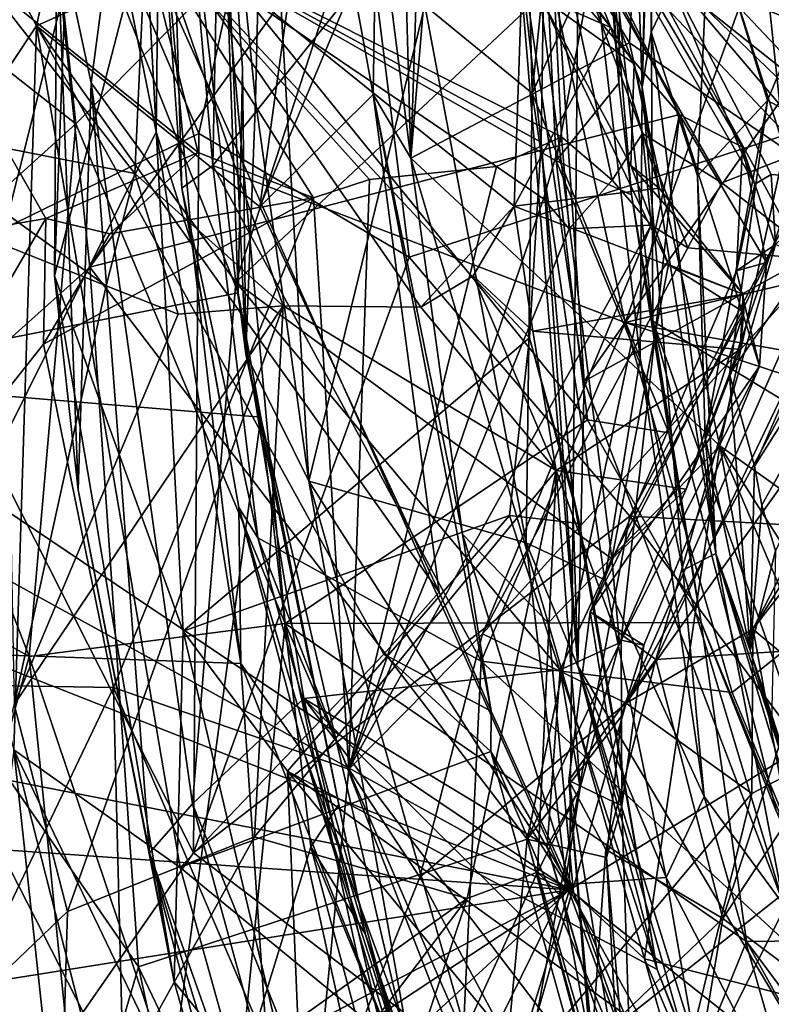
# Model space of a CAD drawing. Units: metres. Extents: x 27.22 to 29.72, y -1.81 to 0.71.
# Drawn here: x 27.62 to 27.78, y -0.7 to -0.49 of the extents above; entities that cross this region are included whole.
import ezdxf

# ---------------------------------------------------------------- set-up
doc = ezdxf.new("R2010")
doc.units = ezdxf.units.M

msp = doc.modelspace()

# ---------------------------------------------------------------- linework, layer by layer
at = {"layer": '1'}
for points in [[(27.73881, -0.67518, -22.07687), (27.38946, 0.10294, -22.07781), (27.74883, 0.39862, -22.08018)], [(27.74883, 0.39862, -22.08018), (28.54475, -0.18143, -22.08018), (27.73881, -0.67518, -22.07687)], [(27.73881, -0.67518, -22.07687), (27.28181, -0.36726, -22.06572), (27.38946, 0.10294, -22.07781)], [(27.51406, -0.02006, 15.78316), (28.44979, -0.97318, 15.78577), (28.56459, -0.00561, 15.80016)], [(27.51406, -0.02006, 15.78316), (27.43198, -0.93844, 15.77076), (28.44979, -0.97318, 15.78577)], [(28.56502, -1.32949, -22.0805), (27.73881, -0.67518, -22.07687), (28.54475, -0.18143, -22.08018)], [(27.74613, -0.4671, -12.16027), (27.7509, -0.34865, -12.26618), (27.74922, -0.50525, -12.1638)], [(27.7509, -0.34865, -12.26618), (27.74653, -0.46498, -12.27665), (27.74922, -0.50525, -12.1638)], [(27.70157, -0.38469, -11.54803), (27.70541, -0.52104, -11.50382), (27.71073, -0.36038, -11.48659)], [(27.71073, -0.36038, -11.48659), (27.70541, -0.52104, -11.50382), (27.71278, -0.43288, -11.47527)], [(27.28442, -0.42427, -22.06724), (27.28181, -0.36726, -22.06572), (27.73881, -0.67518, -22.07687)], [(27.65352, -0.40552, -13.44249), (27.6637, -0.52261, -13.41387), (27.66655, -0.38174, -13.40191)], [(27.66655, -0.38174, -13.40191), (27.6637, -0.52261, -13.41387), (27.72646, -0.44418, -13.29431)], [(27.70157, -0.38469, -11.54803), (27.69815, -0.46419, -11.61643), (27.70541, -0.52104, -11.50382)], [(27.75789, -0.38522, -0.2497), (27.75415, -0.5061, -0.13284), (27.75139, -0.42609, -0.03763)], [(27.75573, -0.43996, -0.28409), (27.75415, -0.5061, -0.13284), (27.75789, -0.38522, -0.2497)], [(27.70833, -0.48891, 0.19133), (27.72816, -0.39312, 0.14732), (27.73097, -0.50734, 0.13031)], [(27.73097, -0.50734, 0.13031), (27.72816, -0.39312, 0.14732), (27.74006, -0.41757, 0.08774)], [(27.61467, -0.40834, 7.08061), (27.68686, -0.39628, 7.0175), (27.66077, -0.51584, 7.03691)], [(27.66077, -0.51584, 7.03691), (27.68686, -0.39628, 7.0175), (27.70507, -0.54193, 6.99386)], [(27.70507, -0.54193, 6.99386), (27.68686, -0.39628, 7.0175), (27.79626, -0.51229, 6.87373)], [(27.79626, -0.51229, 6.87373), (27.68686, -0.39628, 7.0175), (27.77889, -0.41772, 6.90495)], [(27.63808, -0.50519, 5.70311), (27.63088, -0.47138, 5.72654), (27.65169, -0.40205, 5.67811)], [(27.63808, -0.50519, 5.70311), (27.65169, -0.40205, 5.67811), (27.66857, -0.54721, 5.65374)], [(27.66857, -0.54721, 5.65374), (27.65169, -0.40205, 5.67811), (27.69559, -0.46419, 5.63463)], [(27.58044, -0.47108, -11.97936), (27.62323, -0.40376, -12.06143), (27.63484, -0.51385, -12.07147)], [(27.63484, -0.51385, -12.07147), (27.62323, -0.40376, -12.06143), (27.66638, -0.48186, -12.10942)], [(27.65352, -0.40552, -13.44249), (27.65239, -0.46044, -13.56677), (27.6572, -0.52741, -13.46466)], [(27.65352, -0.40552, -13.44249), (27.6572, -0.52741, -13.46466), (27.6637, -0.52261, -13.41387)], [(27.66077, -0.51584, 7.03691), (27.59828, -0.54634, 7.09226), (27.61467, -0.40834, 7.08061)], [(27.64947, -0.47206, 5.8347), (27.73287, -0.51771, 5.91713), (27.73446, -0.40994, 5.94742)], [(27.73287, -0.51771, 5.91713), (27.72752, -0.47087, 6.02477), (27.73446, -0.40994, 5.94742)], [(27.57717, -0.5676, 0.5144), (27.61523, -0.41365, 0.48424), (27.66906, -0.54941, 0.45028)], [(27.66906, -0.54941, 0.45028), (27.61523, -0.41365, 0.48424), (27.66482, -0.43069, 0.44794)], [(27.71275, -0.41292, 1.11995), (27.71828, -0.42874, 1.04131), (27.76199, -0.51188, 1.0405)], [(27.71275, -0.41292, 1.11995), (27.76199, -0.51188, 1.0405), (27.77524, -0.51873, 1.0552)], [(27.71275, -0.41292, 1.11995), (27.77524, -0.51873, 1.0552), (27.77784, -0.52655, 1.15038)], [(27.71275, -0.41292, 1.11995), (27.77784, -0.52655, 1.15038), (27.75905, -0.48129, 1.20409)], [(27.60269, -0.44834, -11.72368), (27.62657, -0.49321, -11.69153), (27.64291, -0.41836, -11.67838)], [(27.64291, -0.41836, -11.67838), (27.62657, -0.49321, -11.69153), (27.68233, -0.46817, -11.64421)], [(27.73097, -0.50734, 0.13031), (27.74006, -0.41757, 0.08774), (27.74393, -0.47909, 0.04104)], [(27.79626, -0.51229, 6.87373), (27.77889, -0.41772, 6.90495), (27.84488, -0.49056, 6.78003)], [(27.72752, -0.47087, 6.02477), (27.74191, -0.56804, 6.05965), (27.73203, -0.42268, 6.04156)], [(27.73203, -0.42268, 6.04156), (27.74191, -0.56804, 6.05965), (27.82752, -0.44567, 6.2026)], [(27.73881, -0.67518, -22.07687), (27.28751, -0.49724, -22.06566), (27.28442, -0.42427, -22.06724)], [(27.55671, -0.45224, 0.96074), (27.5812, -0.59474, 0.97545), (27.62496, -0.42319, 1.00513)], [(27.62496, -0.42319, 1.00513), (27.5812, -0.59474, 0.97545), (27.63778, -0.544, 1.01481)], [(27.62496, -0.42319, 1.00513), (27.63778, -0.544, 1.01481), (27.70725, -0.44784, 1.03036)], [(27.63034, -0.54588, 5.77635), (27.63496, -0.42382, 5.79504), (27.63088, -0.47138, 5.72654)], [(27.63496, -0.42382, 5.79504), (27.63034, -0.54588, 5.77635), (27.64947, -0.47206, 5.8347)], [(27.74393, -0.47909, 0.04104), (27.75139, -0.42609, -0.03763), (27.75415, -0.5061, -0.13284)], [(27.71828, -0.42874, 1.04131), (27.70725, -0.44784, 1.03036), (27.76199, -0.51188, 1.0405)], [(27.71278, -0.43288, -11.47527), (27.7515, -0.49673, -11.40738), (27.75521, -0.4285, -11.39236)], [(27.75521, -0.4285, -11.39236), (27.7515, -0.49673, -11.40738), (27.78408, -0.51909, -11.3251)], [(27.77825, -0.46384, -11.32859), (27.75521, -0.4285, -11.39236), (27.78408, -0.51909, -11.3251)], [(27.67271, -0.50896, 0.27897), (27.66482, -0.43069, 0.44794), (27.67459, -0.4297, 0.26686)], [(27.67069, -0.56225, 0.31597), (27.66482, -0.43069, 0.44794), (27.67271, -0.50896, 0.27897)], [(27.66906, -0.54941, 0.45028), (27.66482, -0.43069, 0.44794), (27.66994, -0.50207, 0.43978)], [(27.66482, -0.43069, 0.44794), (27.67069, -0.56225, 0.31597), (27.66994, -0.50207, 0.43978)], [(27.67271, -0.50896, 0.27897), (27.67459, -0.4297, 0.26686), (27.68396, -0.58911, 0.26428)], [(27.68396, -0.58911, 0.26428), (27.67459, -0.4297, 0.26686), (27.70833, -0.48891, 0.19133)], [(27.71278, -0.43288, -11.47527), (27.70541, -0.52104, -11.50382), (27.7515, -0.49673, -11.40738)], [(27.58073, -0.43904, 5.35201), (27.59392, -0.51385, 5.27483), (27.64729, -0.52428, 5.40767)], [(27.64985, -0.46891, 5.48683), (27.58073, -0.43904, 5.35201), (27.64729, -0.52428, 5.40767)], [(27.59279, -0.43791, -13.61724), (27.59752, -0.62493, -13.63161), (27.63983, -0.4561, -13.58186)], [(27.75415, -0.5061, -0.13284), (27.75573, -0.43996, -0.28409), (27.756, -0.4945, -0.25904)], [(27.756, -0.4945, -0.25904), (27.75573, -0.43996, -0.28409), (27.76821, -0.46893, -0.3351)], [(27.6637, -0.52261, -13.41387), (27.75053, -0.55566, -13.27064), (27.72646, -0.44418, -13.29431)], [(27.72646, -0.44418, -13.29431), (27.75053, -0.55566, -13.27064), (27.78226, -0.46799, -13.182)], [(27.82752, -0.44567, 6.2026), (27.74191, -0.56804, 6.05965), (27.79755, -0.53737, 6.14877)], [(27.70725, -0.44784, 1.03036), (27.63778, -0.544, 1.01481), (27.76199, -0.51188, 1.0405)], [(27.60269, -0.44834, -11.72368), (27.5941, -0.54204, -11.75128), (27.62657, -0.49321, -11.69153)], [(27.63983, -0.4561, -13.58186), (27.59752, -0.62493, -13.63161), (27.65177, -0.51548, -13.57647)], [(27.65239, -0.46044, -13.56677), (27.63983, -0.4561, -13.58186), (27.65177, -0.51548, -13.57647)], [(27.81179, -0.45824, 1.37943), (27.75939, -0.45954, 1.25799), (27.87213, -0.50473, 1.4192)], [(27.65239, -0.46044, -13.56677), (27.65177, -0.51548, -13.57647), (27.65946, -0.53958, -13.55945)], [(27.6572, -0.52741, -13.46466), (27.65239, -0.46044, -13.56677), (27.65946, -0.53958, -13.55945)], [(27.75939, -0.45954, 1.25799), (27.75905, -0.48129, 1.20409), (27.84934, -0.51716, 1.33552)], [(27.75939, -0.45954, 1.25799), (27.84934, -0.51716, 1.33552), (27.85276, -0.50811, 1.36061)], [(27.87213, -0.50473, 1.4192), (27.75939, -0.45954, 1.25799), (27.85276, -0.50811, 1.36061)], [(27.77825, -0.46384, -11.32859), (27.78408, -0.51909, -11.3251), (27.78883, -0.46036, -11.25902)], [(27.60638, -0.53753, 3.77786), (27.58706, -0.46067, 3.66012), (27.62856, -0.5338, 3.68774)], [(27.62856, -0.5338, 3.68774), (27.58706, -0.46067, 3.66012), (27.66064, -0.51988, 3.55205)], [(27.66064, -0.51988, 3.55205), (27.58706, -0.46067, 3.66012), (27.64865, -0.47204, 3.44739)], [(27.66638, -0.48186, -12.10942), (27.73306, -0.46128, -12.14374), (27.73605, -0.52163, -12.14399)], [(27.73605, -0.52163, -12.14399), (27.73306, -0.46128, -12.14374), (27.74613, -0.4671, -12.16027)], [(27.64865, -0.47204, 3.44739), (27.73448, -0.46312, 3.09133), (27.73714, -0.51653, 3.26666)], [(27.73264, -0.48697, 5.61856), (27.66857, -0.54721, 5.65374), (27.69559, -0.46419, 5.63463)], [(27.69815, -0.46419, -11.61643), (27.69328, -0.48456, -11.63001), (27.69747, -0.50765, -11.63813)], [(27.69815, -0.46419, -11.61643), (27.69747, -0.50765, -11.63813), (27.70541, -0.52104, -11.50382)], [(27.73448, -0.46312, 3.09133), (27.80914, -0.48256, 2.85775), (27.81205, -0.52488, 3.00039)], [(27.78788, -0.51963, 3.08559), (27.73448, -0.46312, 3.09133), (27.81205, -0.52488, 3.00039)], [(27.73714, -0.51653, 3.26666), (27.73448, -0.46312, 3.09133), (27.74783, -0.5257, 3.25161)], [(27.74783, -0.5257, 3.25161), (27.73448, -0.46312, 3.09133), (27.75418, -0.51589, 3.20343)], [(27.73448, -0.46312, 3.09133), (27.77092, -0.52628, 3.17044), (27.75418, -0.51589, 3.20343)], [(27.77092, -0.52628, 3.17044), (27.73448, -0.46312, 3.09133), (27.78788, -0.51963, 3.08559)], [(27.74922, -0.50525, -12.1638), (27.74653, -0.46498, -12.27665), (27.75186, -0.52877, -12.16199)], [(27.75186, -0.52877, -12.16199), (27.74653, -0.46498, -12.27665), (27.75639, -0.55537, -12.28581)], [(27.75639, -0.55537, -12.28581), (27.74653, -0.46498, -12.27665), (27.75601, -0.48298, -12.30923)], [(27.62657, -0.49321, -11.69153), (27.67358, -0.5313, -11.66359), (27.68233, -0.46817, -11.64421)], [(27.64985, -0.46891, 5.48683), (27.7272, -0.53114, 5.53688), (27.72934, -0.46788, 5.58872)], [(27.68233, -0.46817, -11.64421), (27.67358, -0.5313, -11.66359), (27.69328, -0.48456, -11.63001)], [(27.72934, -0.46788, 5.58872), (27.7272, -0.53114, 5.53688), (27.74752, -0.49356, 5.59621)], [(27.74101, -0.4772, 5.59808), (27.72934, -0.46788, 5.58872), (27.74752, -0.49356, 5.59621)], [(27.73605, -0.52163, -12.14399), (27.74613, -0.4671, -12.16027), (27.74922, -0.50525, -12.1638)], [(27.78226, -0.46799, -13.182), (27.75053, -0.55566, -13.27064), (27.81097, -0.5413, -13.13556)], [(27.64985, -0.46891, 5.48683), (27.64729, -0.52428, 5.40767), (27.6785, -0.55214, 5.43413)], [(27.64985, -0.46891, 5.48683), (27.6785, -0.55214, 5.43413), (27.70751, -0.55243, 5.48258)], [(27.64985, -0.46891, 5.48683), (27.70751, -0.55243, 5.48258), (27.7272, -0.53114, 5.53688)], [(27.72752, -0.47087, 6.02477), (27.7406, -0.62804, 6.03683), (27.74191, -0.56804, 6.05965)], [(27.72752, -0.47087, 6.02477), (27.73287, -0.51771, 5.91713), (27.7406, -0.62804, 6.03683)], [(27.756, -0.4945, -0.25904), (27.76821, -0.46893, -0.3351), (27.7658, -0.52478, -0.33066)], [(27.7658, -0.52478, -0.33066), (27.76821, -0.46893, -0.3351), (27.78054, -0.5089, -0.3775)], [(27.78054, -0.5089, -0.3775), (27.76821, -0.46893, -0.3351), (27.7963, -0.47067, -0.43524)], [(27.78054, -0.5089, -0.3775), (27.7963, -0.47067, -0.43524), (27.79038, -0.51414, -0.41839)], [(27.58044, -0.47108, -11.97936), (27.63484, -0.51385, -12.07147), (27.59548, -0.54936, -11.99877)], [(27.63536, -0.59096, 5.74415), (27.63034, -0.54588, 5.77635), (27.63088, -0.47138, 5.72654)], [(27.64947, -0.47206, 5.8347), (27.63034, -0.54588, 5.77635), (27.65748, -0.6207, 5.8273)], [(27.63536, -0.59096, 5.74415), (27.63088, -0.47138, 5.72654), (27.63808, -0.50519, 5.70311)], [(27.64865, -0.47204, 3.44739), (27.72347, -0.52279, 3.34521), (27.69674, -0.52554, 3.4457)], [(27.72347, -0.52279, 3.34521), (27.64865, -0.47204, 3.44739), (27.73714, -0.51653, 3.26666)], [(27.64865, -0.47204, 3.44739), (27.68492, -0.52943, 3.49599), (27.66064, -0.51988, 3.55205)], [(27.68492, -0.52943, 3.49599), (27.64865, -0.47204, 3.44739), (27.69674, -0.52554, 3.4457)], [(27.64947, -0.47206, 5.8347), (27.65748, -0.6207, 5.8273), (27.73042, -0.55892, 5.89185)], [(27.64947, -0.47206, 5.8347), (27.73042, -0.55892, 5.89185), (27.73287, -0.51771, 5.91713)], [(27.75601, -0.48298, -12.30923), (27.79199, -0.47691, -12.3729), (27.81484, -0.59092, -12.3806)], [(27.73097, -0.50734, 0.13031), (27.74393, -0.47909, 0.04104), (27.75374, -0.56316, 0.03139)], [(27.73264, -0.48697, 5.61856), (27.73522, -0.47759, 5.60809), (27.74752, -0.49356, 5.59621)], [(27.73522, -0.47759, 5.60809), (27.74101, -0.4772, 5.59808), (27.74752, -0.49356, 5.59621)], [(27.74393, -0.47909, 0.04104), (27.75415, -0.5061, -0.13284), (27.75374, -0.56316, 0.03139)], [(27.63484, -0.51385, -12.07147), (27.66638, -0.48186, -12.10942), (27.67895, -0.61906, -12.10485)], [(27.67895, -0.61906, -12.10485), (27.66638, -0.48186, -12.10942), (27.74265, -0.57622, -12.14363)], [(27.66638, -0.48186, -12.10942), (27.73605, -0.52163, -12.14399), (27.74265, -0.57622, -12.14363)], [(27.75639, -0.55537, -12.28581), (27.75601, -0.48298, -12.30923), (27.81484, -0.59092, -12.3806)], [(27.75905, -0.48129, 1.20409), (27.77784, -0.52655, 1.15038), (27.78129, -0.52447, 1.1738)], [(27.75905, -0.48129, 1.20409), (27.78129, -0.52447, 1.1738), (27.79653, -0.5256, 1.21293)], [(27.75905, -0.48129, 1.20409), (27.79653, -0.5256, 1.21293), (27.79991, -0.5208, 1.22433)], [(27.84934, -0.51716, 1.33552), (27.75905, -0.48129, 1.20409), (27.79991, -0.5208, 1.22433)], [(27.69328, -0.48456, -11.63001), (27.67358, -0.5313, -11.66359), (27.69747, -0.50765, -11.63813)], [(27.66857, -0.54721, 5.65374), (27.73264, -0.48697, 5.61856), (27.74772, -0.60548, 5.62384)], [(27.74772, -0.60548, 5.62384), (27.73264, -0.48697, 5.61856), (27.75965, -0.54347, 5.61251)], [(27.75178, -0.52259, 5.61354), (27.73264, -0.48697, 5.61856), (27.75247, -0.5012, 5.60729)], [(27.73264, -0.48697, 5.61856), (27.74752, -0.49356, 5.59621), (27.75247, -0.5012, 5.60729)], [(27.75965, -0.54347, 5.61251), (27.73264, -0.48697, 5.61856), (27.75178, -0.52259, 5.61354)], [(27.68396, -0.58911, 0.26428), (27.70833, -0.48891, 0.19133), (27.72973, -0.60212, 0.17362)], [(27.72973, -0.60212, 0.17362), (27.70833, -0.48891, 0.19133), (27.73097, -0.50734, 0.13031)], [(27.5941, -0.54204, -11.75128), (27.62183, -0.64572, -11.73317), (27.62657, -0.49321, -11.69153)], [(27.62183, -0.64572, -11.73317), (27.65683, -0.6705, -11.69709), (27.62657, -0.49321, -11.69153)], [(27.62657, -0.49321, -11.69153), (27.65683, -0.6705, -11.69709), (27.69972, -0.62558, -11.65121)], [(27.67358, -0.5313, -11.66359), (27.62657, -0.49321, -11.69153), (27.71138, -0.61247, -11.63204)], [(27.62657, -0.49321, -11.69153), (27.69972, -0.62558, -11.65121), (27.71138, -0.61247, -11.63204)], [(27.74752, -0.49356, 5.59621), (27.7272, -0.53114, 5.53688), (27.75772, -0.5274, 5.59117)], [(27.75247, -0.5012, 5.60729), (27.74752, -0.49356, 5.59621), (27.75772, -0.5274, 5.59117)], [(27.75415, -0.5061, -0.13284), (27.756, -0.4945, -0.25904), (27.76966, -0.60437, -0.38516)], [(27.76966, -0.60437, -0.38516), (27.756, -0.4945, -0.25904), (27.7658, -0.52478, -0.33066)], [(27.2913, -0.58774, -22.06717), (27.28751, -0.49724, -22.06566), (27.73881, -0.67518, -22.07687)], [(27.7515, -0.49673, -11.40738), (27.70541, -0.52104, -11.50382), (27.77052, -0.58164, -11.398)], [(27.7515, -0.49673, -11.40738), (27.77052, -0.58164, -11.398), (27.78408, -0.51909, -11.3251)], [(27.75178, -0.52259, 5.61354), (27.75247, -0.5012, 5.60729), (27.75772, -0.5274, 5.59117)], [(27.66994, -0.50207, 0.43978), (27.67069, -0.56225, 0.31597), (27.66906, -0.54941, 0.45028)], [(27.65038, -0.66743, 5.72771), (27.63536, -0.59096, 5.74415), (27.63808, -0.50519, 5.70311)], [(27.65038, -0.66743, 5.72771), (27.63808, -0.50519, 5.70311), (27.65944, -0.65706, 5.69199)], [(27.65944, -0.65706, 5.69199), (27.63808, -0.50519, 5.70311), (27.66857, -0.54721, 5.65374)], [(27.75186, -0.52877, -12.16199), (27.73605, -0.52163, -12.14399), (27.74922, -0.50525, -12.1638)], [(27.75374, -0.56316, 0.03139), (27.75415, -0.5061, -0.13284), (27.7627, -0.60787, 0.0051)], [(27.75415, -0.5061, -0.13284), (27.76966, -0.60437, -0.38516), (27.7627, -0.60787, 0.0051)], [(27.67358, -0.5313, -11.66359), (27.71138, -0.61247, -11.63204), (27.69747, -0.50765, -11.63813)], [(27.70541, -0.52104, -11.50382), (27.69747, -0.50765, -11.63813), (27.71631, -0.60025, -11.53091)], [(27.69747, -0.50765, -11.63813), (27.71138, -0.61247, -11.63204), (27.72235, -0.63756, -11.63604)], [(27.71631, -0.60025, -11.53091), (27.69747, -0.50765, -11.63813), (27.72235, -0.63756, -11.63604)], [(27.72973, -0.60212, 0.17362), (27.73097, -0.50734, 0.13031), (27.74624, -0.6099, 0.11981)], [(27.74624, -0.6099, 0.11981), (27.73097, -0.50734, 0.13031), (27.75374, -0.56316, 0.03139)], [(27.77933, -0.59416, -0.54578), (27.77777, -0.58598, -0.49499), (27.82759, -0.50738, -0.59157)], [(27.77777, -0.58598, -0.49499), (27.80962, -0.51316, -0.50037), (27.82759, -0.50738, -0.59157)], [(27.78219, -0.60378, -0.61279), (27.77933, -0.59416, -0.54578), (27.82759, -0.50738, -0.59157)], [(27.67069, -0.56225, 0.31597), (27.67271, -0.50896, 0.27897), (27.68396, -0.58911, 0.26428)], [(27.76739, -0.57983, -0.3825), (27.7658, -0.52478, -0.33066), (27.78054, -0.5089, -0.3775)], [(27.77251, -0.56653, -0.41228), (27.76739, -0.57983, -0.3825), (27.78054, -0.5089, -0.3775)], [(27.77251, -0.56653, -0.41228), (27.78054, -0.5089, -0.3775), (27.79038, -0.51414, -0.41839)], [(27.63778, -0.544, 1.01481), (27.72989, -0.66455, 1.02697), (27.76199, -0.51188, 1.0405)], [(27.79626, -0.51229, 6.87373), (27.75156, -0.5965, 6.94662), (27.70507, -0.54193, 6.99386)], [(27.76199, -0.51188, 1.0405), (27.72989, -0.66455, 1.02697), (27.74971, -0.62263, 1.02796)], [(27.76199, -0.51188, 1.0405), (27.74971, -0.62263, 1.02796), (27.77884, -0.56489, 1.04279)], [(27.75156, -0.5965, 6.94662), (27.79626, -0.51229, 6.87373), (27.809, -0.59967, 6.86778)], [(27.78031, -0.54301, 1.04292), (27.77524, -0.51873, 1.0552), (27.76199, -0.51188, 1.0405)], [(27.78031, -0.54301, 1.04292), (27.76199, -0.51188, 1.0405), (27.77884, -0.56489, 1.04279)], [(27.59392, -0.51385, 5.27483), (27.62008, -0.53949, 5.3211), (27.64125, -0.54797, 5.37241)], [(27.59392, -0.51385, 5.27483), (27.64125, -0.54797, 5.37241), (27.64729, -0.52428, 5.40767)], [(27.63484, -0.51385, -12.07147), (27.62505, -0.62607, -12.03137), (27.59548, -0.54936, -11.99877)], [(27.62505, -0.62607, -12.03137), (27.63484, -0.51385, -12.07147), (27.67895, -0.61906, -12.10485)], [(27.77777, -0.58598, -0.49499), (27.77251, -0.56653, -0.41228), (27.80962, -0.51316, -0.50037)], [(27.80962, -0.51316, -0.50037), (27.77251, -0.56653, -0.41228), (27.79038, -0.51414, -0.41839)], [(27.65177, -0.51548, -13.57647), (27.59752, -0.62493, -13.63161), (27.66959, -0.62754, -13.57698)], [(27.65966, -0.66741, 7.05316), (27.59828, -0.54634, 7.09226), (27.66077, -0.51584, 7.03691)], [(27.65177, -0.51548, -13.57647), (27.66959, -0.62754, -13.57698), (27.65946, -0.53958, -13.55945)], [(27.65966, -0.66741, 7.05316), (27.66077, -0.51584, 7.03691), (27.70507, -0.54193, 6.99386)], [(27.73334, -0.52959, 3.3022), (27.72347, -0.52279, 3.34521), (27.73714, -0.51653, 3.26666)], [(27.73334, -0.52959, 3.3022), (27.73714, -0.51653, 3.26666), (27.73877, -0.53597, 3.27567)], [(27.73877, -0.53597, 3.27567), (27.73714, -0.51653, 3.26666), (27.74783, -0.5257, 3.25161)], [(27.74783, -0.5257, 3.25161), (27.75418, -0.51589, 3.20343), (27.75603, -0.53516, 3.21884)], [(27.75603, -0.53516, 3.21884), (27.75418, -0.51589, 3.20343), (27.76374, -0.53993, 3.18829)], [(27.76374, -0.53993, 3.18829), (27.75418, -0.51589, 3.20343), (27.77092, -0.52628, 3.17044)], [(27.73287, -0.51771, 5.91713), (27.73042, -0.55892, 5.89185), (27.73948, -0.59144, 5.92094)], [(27.7406, -0.62804, 6.03683), (27.73287, -0.51771, 5.91713), (27.73948, -0.59144, 5.92094)], [(27.64202, -0.53701, 3.62897), (27.62856, -0.5338, 3.68774), (27.66064, -0.51988, 3.55205)], [(27.68492, -0.52943, 3.49599), (27.64202, -0.53701, 3.62897), (27.66064, -0.51988, 3.55205)], [(27.78408, -0.51909, -11.3251), (27.77052, -0.58164, -11.398), (27.80568, -0.60671, -11.30892)], [(27.77092, -0.52628, 3.17044), (27.78788, -0.51963, 3.08559), (27.79193, -0.54254, 3.07533)], [(27.774, -0.54478, 1.13), (27.77524, -0.51873, 1.0552), (27.78031, -0.54301, 1.04292)], [(27.77524, -0.51873, 1.0552), (27.774, -0.54478, 1.13), (27.77784, -0.52655, 1.15038)], [(27.6637, -0.52261, -13.41387), (27.6572, -0.52741, -13.46466), (27.67321, -0.60104, -13.42703)], [(27.6637, -0.52261, -13.41387), (27.67321, -0.60104, -13.42703), (27.72026, -0.62701, -13.35236)], [(27.6637, -0.52261, -13.41387), (27.72026, -0.62701, -13.35236), (27.75053, -0.55566, -13.27064)], [(27.70541, -0.52104, -11.50382), (27.71631, -0.60025, -11.53091), (27.73432, -0.61897, -11.48204)], [(27.70541, -0.52104, -11.50382), (27.73432, -0.61897, -11.48204), (27.77052, -0.58164, -11.398)], [(27.74265, -0.57622, -12.14363), (27.73605, -0.52163, -12.14399), (27.75974, -0.57893, -12.16233)], [(27.75974, -0.57893, -12.16233), (27.73605, -0.52163, -12.14399), (27.75186, -0.52877, -12.16199)], [(27.75965, -0.54347, 5.61251), (27.75178, -0.52259, 5.61354), (27.77539, -0.5497, 5.59156)], [(27.75178, -0.52259, 5.61354), (27.75772, -0.5274, 5.59117), (27.77539, -0.5497, 5.59156)], [(27.64729, -0.52428, 5.40767), (27.64125, -0.54797, 5.37241), (27.65645, -0.55391, 5.40094)], [(27.64729, -0.52428, 5.40767), (27.65645, -0.55391, 5.40094), (27.6785, -0.55214, 5.43413)], [(27.69235, -0.64976, 3.21481), (27.69674, -0.52554, 3.4457), (27.72347, -0.52279, 3.34521)], [(27.69235, -0.64976, 3.21481), (27.72347, -0.52279, 3.34521), (27.73334, -0.52959, 3.3022)], [(27.76739, -0.57983, -0.3825), (27.76966, -0.60437, -0.38516), (27.7658, -0.52478, -0.33066)], [(27.78129, -0.52447, 1.1738), (27.77784, -0.52655, 1.15038), (27.78222, -0.53925, 1.17725)], [(27.78129, -0.52447, 1.1738), (27.78222, -0.53925, 1.17725), (27.79653, -0.5256, 1.21293)], [(27.69674, -0.52554, 3.4457), (27.69235, -0.64976, 3.21481), (27.68492, -0.52943, 3.49599)], [(27.75603, -0.53516, 3.21884), (27.73877, -0.53597, 3.27567), (27.74783, -0.5257, 3.25161)], [(27.79193, -0.54254, 3.07533), (27.76374, -0.53993, 3.18829), (27.77092, -0.52628, 3.17044)], [(27.774, -0.54478, 1.13), (27.78222, -0.53925, 1.17725), (27.77784, -0.52655, 1.15038)], [(27.6572, -0.52741, -13.46466), (27.65946, -0.53958, -13.55945), (27.66919, -0.59464, -13.564)], [(27.67321, -0.60104, -13.42703), (27.6572, -0.52741, -13.46466), (27.66919, -0.59464, -13.564)], [(27.7272, -0.53114, 5.53688), (27.77539, -0.5497, 5.59156), (27.75772, -0.5274, 5.59117)], [(27.75186, -0.52877, -12.16199), (27.75639, -0.55537, -12.28581), (27.75974, -0.57893, -12.16233)], [(27.68492, -0.52943, 3.49599), (27.62808, -0.56024, 3.65169), (27.64202, -0.53701, 3.62897)], [(27.64281, -0.63261, 3.43689), (27.62808, -0.56024, 3.65169), (27.68492, -0.52943, 3.49599)], [(27.69235, -0.64976, 3.21481), (27.64281, -0.63261, 3.43689), (27.68492, -0.52943, 3.49599)], [(27.69235, -0.64976, 3.21481), (27.73334, -0.52959, 3.3022), (27.73877, -0.53597, 3.27567)], [(27.7272, -0.53114, 5.53688), (27.70751, -0.55243, 5.48258), (27.71853, -0.54588, 5.50123)], [(27.71853, -0.54588, 5.50123), (27.73108, -0.55749, 5.52018), (27.7272, -0.53114, 5.53688)], [(27.7272, -0.53114, 5.53688), (27.73108, -0.55749, 5.52018), (27.77539, -0.5497, 5.59156)], [(27.75077, -0.63585, 2.97995), (27.79193, -0.54254, 3.07533), (27.80595, -0.53279, 3.03058)], [(27.75077, -0.63585, 2.97995), (27.80595, -0.53279, 3.03058), (27.81782, -0.5419, 2.95922)], [(27.84559, -0.5324, 2.84302), (27.77744, -0.62028, 2.89339), (27.83173, -0.5351, 2.90659)], [(27.80289, -0.6415, 2.71844), (27.77744, -0.62028, 2.89339), (27.84559, -0.5324, 2.84302)], [(27.57159, -0.63137, 3.77509), (27.60638, -0.53753, 3.77786), (27.62856, -0.5338, 3.68774)], [(27.57159, -0.63137, 3.77509), (27.62856, -0.5338, 3.68774), (27.62808, -0.56024, 3.65169)], [(27.64202, -0.53701, 3.62897), (27.62808, -0.56024, 3.65169), (27.62856, -0.5338, 3.68774)], [(27.72049, -0.6213, 3.14394), (27.69235, -0.64976, 3.21481), (27.75603, -0.53516, 3.21884)], [(27.75603, -0.53516, 3.21884), (27.69235, -0.64976, 3.21481), (27.73877, -0.53597, 3.27567)], [(27.72049, -0.6213, 3.14394), (27.75603, -0.53516, 3.21884), (27.76374, -0.53993, 3.18829)], [(27.77744, -0.62028, 2.89339), (27.81782, -0.5419, 2.95922), (27.83173, -0.5351, 2.90659)], [(27.79755, -0.53737, 6.14877), (27.74191, -0.56804, 6.05965), (27.80793, -0.74105, 6.10294)], [(27.74319, -0.61662, 1.12544), (27.75701, -0.62668, 1.26201), (27.78222, -0.53925, 1.17725)], [(27.774, -0.54478, 1.13), (27.74319, -0.61662, 1.12544), (27.78222, -0.53925, 1.17725)], [(27.78222, -0.53925, 1.17725), (27.75701, -0.62668, 1.26201), (27.79574, -0.54556, 1.23425)], [(27.62008, -0.53949, 5.3211), (27.62189, -0.63617, 5.41323), (27.64125, -0.54797, 5.37241)], [(27.65946, -0.53958, -13.55945), (27.66959, -0.62754, -13.57698), (27.66919, -0.59464, -13.564)], [(27.79193, -0.54254, 3.07533), (27.72049, -0.6213, 3.14394), (27.76374, -0.53993, 3.18829)], [(27.81097, -0.5413, -13.13556), (27.75053, -0.55566, -13.27064), (27.81912, -0.56777, -13.12534)], [(27.65966, -0.66741, 7.05316), (27.70507, -0.54193, 6.99386), (27.75156, -0.5965, 6.94662)], [(27.75077, -0.63585, 2.97995), (27.72049, -0.6213, 3.14394), (27.79193, -0.54254, 3.07533)], [(27.74772, -0.60548, 5.62384), (27.75965, -0.54347, 5.61251), (27.77552, -0.5535, 5.59745)], [(27.77744, -0.62028, 2.89339), (27.75077, -0.63585, 2.97995), (27.81782, -0.5419, 2.95922)], [(27.75965, -0.54347, 5.61251), (27.77539, -0.5497, 5.59156), (27.77552, -0.5535, 5.59745)], [(27.77884, -0.56489, 1.04279), (27.774, -0.54478, 1.13), (27.78031, -0.54301, 1.04292)], [(27.63778, -0.544, 1.01481), (27.5812, -0.59474, 0.97545), (27.64803, -0.69146, 1.00527)], [(27.63778, -0.544, 1.01481), (27.64803, -0.69146, 1.00527), (27.72989, -0.66455, 1.02697)], [(27.74319, -0.61662, 1.12544), (27.774, -0.54478, 1.13), (27.77884, -0.56489, 1.04279)], [(27.79574, -0.54556, 1.23425), (27.75701, -0.62668, 1.26201), (27.78958, -0.62457, 1.37874)], [(27.61911, -0.72587, 7.10264), (27.59828, -0.54634, 7.09226), (27.65966, -0.66741, 7.05316)], [(27.63034, -0.54588, 5.77635), (27.63536, -0.59096, 5.74415), (27.65558, -0.69458, 5.78568)], [(27.63034, -0.54588, 5.77635), (27.65558, -0.69458, 5.78568), (27.65748, -0.6207, 5.8273)], [(27.65944, -0.65706, 5.69199), (27.66857, -0.54721, 5.65374), (27.68286, -0.63489, 5.65434)], [(27.68286, -0.63489, 5.65434), (27.66857, -0.54721, 5.65374), (27.73686, -0.62886, 5.63138)], [(27.73686, -0.62886, 5.63138), (27.66857, -0.54721, 5.65374), (27.74772, -0.60548, 5.62384)], [(27.70751, -0.55243, 5.48258), (27.736, -0.58686, 5.5446), (27.71853, -0.54588, 5.50123)], [(27.71853, -0.54588, 5.50123), (27.736, -0.58686, 5.5446), (27.73108, -0.55749, 5.52018)], [(27.57717, -0.5676, 0.5144), (27.66906, -0.54941, 0.45028), (27.67384, -0.5756, 0.44488)], [(27.58572, -0.60377, -11.94307), (27.59548, -0.54936, -11.99877), (27.62505, -0.62607, -12.03137)], [(27.64125, -0.54797, 5.37241), (27.62189, -0.63617, 5.41323), (27.65645, -0.55391, 5.40094)], [(27.66906, -0.54941, 0.45028), (27.67069, -0.56225, 0.31597), (27.67384, -0.5756, 0.44488)], [(27.73108, -0.55749, 5.52018), (27.77474, -0.56135, 5.58627), (27.77539, -0.5497, 5.59156)], [(27.77552, -0.5535, 5.59745), (27.77539, -0.5497, 5.59156), (27.77474, -0.56135, 5.58627)], [(27.62189, -0.63617, 5.41323), (27.63311, -0.67974, 5.46879), (27.6785, -0.55214, 5.43413)], [(27.65645, -0.55391, 5.40094), (27.62189, -0.63617, 5.41323), (27.6785, -0.55214, 5.43413)], [(27.63311, -0.67974, 5.46879), (27.67247, -0.66402, 5.51827), (27.6785, -0.55214, 5.43413)], [(27.6785, -0.55214, 5.43413), (27.67247, -0.66402, 5.51827), (27.736, -0.58686, 5.5446)], [(27.70751, -0.55243, 5.48258), (27.6785, -0.55214, 5.43413), (27.736, -0.58686, 5.5446)], [(27.76343, -0.59082, 5.59914), (27.74772, -0.60548, 5.62384), (27.77552, -0.5535, 5.59745)], [(27.76343, -0.59082, 5.59914), (27.77552, -0.5535, 5.59745), (27.77474, -0.56135, 5.58627)], [(27.75053, -0.55566, -13.27064), (27.72026, -0.62701, -13.35236), (27.77307, -0.63361, -13.26633)], [(27.75053, -0.55566, -13.27064), (27.77307, -0.63361, -13.26633), (27.83539, -0.58347, -13.0966)], [(27.81912, -0.56777, -13.12534), (27.75053, -0.55566, -13.27064), (27.83539, -0.58347, -13.0966)], [(27.75974, -0.57893, -12.16233), (27.75639, -0.55537, -12.28581), (27.76656, -0.61889, -12.15568)], [(27.76656, -0.61889, -12.15568), (27.75639, -0.55537, -12.28581), (27.78241, -0.65875, -12.27431)], [(27.78241, -0.65875, -12.27431), (27.75639, -0.55537, -12.28581), (27.7991, -0.67526, -12.30435)], [(27.7991, -0.67526, -12.30435), (27.75639, -0.55537, -12.28581), (27.81484, -0.59092, -12.3806)], [(27.73108, -0.55749, 5.52018), (27.736, -0.58686, 5.5446), (27.77474, -0.56135, 5.58627)], [(27.65748, -0.6207, 5.8273), (27.72616, -0.59637, 5.88617), (27.73042, -0.55892, 5.89185)], [(27.73042, -0.55892, 5.89185), (27.72616, -0.59637, 5.88617), (27.74091, -0.59803, 5.9034)], [(27.73042, -0.55892, 5.89185), (27.74091, -0.59803, 5.9034), (27.73948, -0.59144, 5.92094)], [(27.64281, -0.63261, 3.43689), (27.57159, -0.63137, 3.77509), (27.62808, -0.56024, 3.65169)], [(27.77474, -0.56135, 5.58627), (27.736, -0.58686, 5.5446), (27.76343, -0.59082, 5.59914)], [(27.67069, -0.56225, 0.31597), (27.68396, -0.58911, 0.26428), (27.70633, -0.71505, 0.28759)], [(27.69584, -0.68457, 0.4412), (27.67069, -0.56225, 0.31597), (27.70633, -0.71505, 0.28759)], [(27.69022, -0.65724, 0.43468), (27.67384, -0.5756, 0.44488), (27.67069, -0.56225, 0.31597)], [(27.69022, -0.65724, 0.43468), (27.67069, -0.56225, 0.31597), (27.69584, -0.68457, 0.4412)], [(27.74624, -0.6099, 0.11981), (27.75374, -0.56316, 0.03139), (27.76717, -0.65557, 0.06577)], [(27.76717, -0.65557, 0.06577), (27.75374, -0.56316, 0.03139), (27.7627, -0.60787, 0.0051)], [(27.7545, -0.62367, 1.05501), (27.74319, -0.61662, 1.12544), (27.77884, -0.56489, 1.04279)], [(27.74971, -0.62263, 1.02796), (27.7545, -0.62367, 1.05501), (27.77884, -0.56489, 1.04279)], [(27.58042, -0.77208, 0.56263), (27.57717, -0.5676, 0.5144), (27.64374, -0.79833, 0.50558)], [(27.64374, -0.79833, 0.50558), (27.57717, -0.5676, 0.5144), (27.67384, -0.5756, 0.44488)], [(27.74191, -0.56804, 6.05965), (27.7406, -0.62804, 6.03683), (27.80793, -0.74105, 6.10294)], [(27.7769, -0.62478, -0.52697), (27.76739, -0.57983, -0.3825), (27.77251, -0.56653, -0.41228)], [(27.7769, -0.62478, -0.52697), (27.77251, -0.56653, -0.41228), (27.77777, -0.58598, -0.49499)], [(27.68437, -0.66612, 0.45184), (27.64374, -0.79833, 0.50558), (27.67384, -0.5756, 0.44488)], [(27.68437, -0.66612, 0.45184), (27.67384, -0.5756, 0.44488), (27.69022, -0.65724, 0.43468)], [(27.67895, -0.61906, -12.10485), (27.74265, -0.57622, -12.14363), (27.76656, -0.61889, -12.15568)], [(27.76656, -0.61889, -12.15568), (27.74265, -0.57622, -12.14363), (27.75974, -0.57893, -12.16233)], [(27.76966, -0.60437, -0.38516), (27.76739, -0.57983, -0.3825), (27.7769, -0.62478, -0.52697)], [(27.73432, -0.61897, -11.48204), (27.75464, -0.68977, -11.48607), (27.77052, -0.58164, -11.398)], [(27.77052, -0.58164, -11.398), (27.75464, -0.68977, -11.48607), (27.79185, -0.69929, -11.43306)], [(27.77052, -0.58164, -11.398), (27.79185, -0.69929, -11.43306), (27.8135, -0.68323, -11.37634)], [(27.80568, -0.60671, -11.30892), (27.77052, -0.58164, -11.398), (27.83066, -0.67661, -11.31443)], [(27.77052, -0.58164, -11.398), (27.8135, -0.68323, -11.37634), (27.83066, -0.67661, -11.31443)], [(27.83539, -0.58347, -13.0966), (27.77307, -0.63361, -13.26633), (27.80141, -0.70181, -13.26503)], [(27.67247, -0.66402, 5.51827), (27.71729, -0.67702, 5.59276), (27.736, -0.58686, 5.5446)], [(27.71729, -0.67702, 5.59276), (27.7321, -0.67151, 5.60881), (27.736, -0.58686, 5.5446)], [(27.736, -0.58686, 5.5446), (27.7321, -0.67151, 5.60881), (27.74108, -0.65368, 5.62402)], [(27.736, -0.58686, 5.5446), (27.74108, -0.65368, 5.62402), (27.74936, -0.62315, 5.60794)], [(27.736, -0.58686, 5.5446), (27.74936, -0.62315, 5.60794), (27.76343, -0.59082, 5.59914)], [(27.7769, -0.62478, -0.52697), (27.77777, -0.58598, -0.49499), (27.77933, -0.59416, -0.54578)], [(27.29309, -0.64367, -22.06257), (27.2913, -0.58774, -22.06717), (27.73881, -0.67518, -22.07687)], [(27.70633, -0.71505, 0.28759), (27.68396, -0.58911, 0.26428), (27.71916, -0.71285, 0.25053)], [(27.71916, -0.71285, 0.25053), (27.68396, -0.58911, 0.26428), (27.73823, -0.6741, 0.19181)], [(27.73823, -0.6741, 0.19181), (27.68396, -0.58911, 0.26428), (27.72973, -0.60212, 0.17362)], [(27.65558, -0.69458, 5.78568), (27.63536, -0.59096, 5.74415), (27.65038, -0.66743, 5.72771)], [(27.74936, -0.62315, 5.60794), (27.74772, -0.60548, 5.62384), (27.76343, -0.59082, 5.59914)], [(27.73948, -0.59144, 5.92094), (27.74091, -0.59803, 5.9034), (27.7573, -0.69198, 5.89238)], [(27.73948, -0.59144, 5.92094), (27.7573, -0.69198, 5.89238), (27.7406, -0.62804, 6.03683)], [(27.5812, -0.59474, 0.97545), (27.61926, -0.79019, 0.96589), (27.64803, -0.69146, 1.00527)], [(27.67321, -0.60104, -13.42703), (27.66919, -0.59464, -13.564), (27.70487, -0.71493, -13.45914)], [(27.66919, -0.59464, -13.564), (27.66959, -0.62754, -13.57698), (27.68311, -0.64675, -13.56366)], [(27.70487, -0.71493, -13.45914), (27.66919, -0.59464, -13.564), (27.68311, -0.64675, -13.56366)], [(27.7769, -0.62478, -0.52697), (27.77933, -0.59416, -0.54578), (27.78219, -0.60378, -0.61279)], [(27.65748, -0.6207, 5.8273), (27.67947, -0.65018, 5.84813), (27.72616, -0.59637, 5.88617)], [(27.65966, -0.66741, 7.05316), (27.75156, -0.5965, 6.94662), (27.72855, -0.71976, 7.00361)], [(27.72616, -0.59637, 5.88617), (27.67947, -0.65018, 5.84813), (27.7573, -0.69198, 5.89238)], [(27.72616, -0.59637, 5.88617), (27.7573, -0.69198, 5.89238), (27.74091, -0.59803, 5.9034)], [(27.72855, -0.71976, 7.00361), (27.75156, -0.5965, 6.94662), (27.80094, -0.66252, 6.89972)], [(27.80094, -0.66252, 6.89972), (27.75156, -0.5965, 6.94662), (27.809, -0.59967, 6.86778)], [(27.67321, -0.60104, -13.42703), (27.71619, -0.71162, -13.40813), (27.72026, -0.62701, -13.35236)], [(27.67321, -0.60104, -13.42703), (27.70487, -0.71493, -13.45914), (27.71619, -0.71162, -13.40813)], [(27.73432, -0.61897, -11.48204), (27.71631, -0.60025, -11.53091), (27.7397, -0.67575, -11.5215)], [(27.71631, -0.60025, -11.53091), (27.72235, -0.63756, -11.63604), (27.7397, -0.67575, -11.5215)], [(27.73823, -0.6741, 0.19181), (27.72973, -0.60212, 0.17362), (27.75917, -0.67264, 0.13396)], [(27.72973, -0.60212, 0.17362), (27.74624, -0.6099, 0.11981), (27.75917, -0.67264, 0.13396)], [(27.60604, -0.69658, -11.91873), (27.58572, -0.60377, -11.94307), (27.62505, -0.62607, -12.03137)], [(27.73686, -0.62886, 5.63138), (27.74772, -0.60548, 5.62384), (27.74936, -0.62315, 5.60794)], [(27.7627, -0.60787, 0.0051), (27.76966, -0.60437, -0.38516), (27.78398, -0.67841, -0.03947)], [(27.76966, -0.60437, -0.38516), (27.81761, -0.75173, -0.38806), (27.81383, -0.75022, -0.19368)], [(27.78398, -0.67841, -0.03947), (27.76966, -0.60437, -0.38516), (27.81383, -0.75022, -0.19368)], [(27.76966, -0.60437, -0.38516), (27.7769, -0.62478, -0.52697), (27.81761, -0.75173, -0.38806)], [(27.7769, -0.62478, -0.52697), (27.78219, -0.60378, -0.61279), (27.78137, -0.63987, -0.67052)], [(27.76717, -0.65557, 0.06577), (27.7627, -0.60787, 0.0051), (27.78398, -0.67841, -0.03947)], [(27.75917, -0.67264, 0.13396), (27.74624, -0.6099, 0.11981), (27.76717, -0.65557, 0.06577)], [(27.71138, -0.61247, -11.63204), (27.69972, -0.62558, -11.65121), (27.72235, -0.63756, -11.63604)], [(27.73867, -0.65217, 1.1308), (27.74319, -0.61662, 1.12544), (27.74984, -0.65753, 1.05355)], [(27.74319, -0.61662, 1.12544), (27.73867, -0.65217, 1.1308), (27.75701, -0.62668, 1.26201)], [(27.74984, -0.65753, 1.05355), (27.74319, -0.61662, 1.12544), (27.7545, -0.62367, 1.05501)], [(27.66612, -0.74823, -12.02917), (27.62505, -0.62607, -12.03137), (27.67895, -0.61906, -12.10485)], [(27.66612, -0.74823, -12.02917), (27.67895, -0.61906, -12.10485), (27.70972, -0.76075, -12.08221)], [(27.67895, -0.61906, -12.10485), (27.76656, -0.61889, -12.15568), (27.77611, -0.68607, -12.14502)], [(27.70972, -0.76075, -12.08221), (27.67895, -0.61906, -12.10485), (27.74315, -0.76722, -12.11049)], [(27.74315, -0.76722, -12.11049), (27.67895, -0.61906, -12.10485), (27.77611, -0.68607, -12.14502)], [(27.73432, -0.61897, -11.48204), (27.7397, -0.67575, -11.5215), (27.75464, -0.68977, -11.48607)], [(27.77611, -0.68607, -12.14502), (27.76656, -0.61889, -12.15568), (27.79407, -0.68585, -12.16785)], [(27.76656, -0.61889, -12.15568), (27.78241, -0.65875, -12.27431), (27.79407, -0.68585, -12.16785)], [(27.65748, -0.6207, 5.8273), (27.65558, -0.69458, 5.78568), (27.68267, -0.72794, 5.83053)], [(27.65748, -0.6207, 5.8273), (27.68267, -0.72794, 5.83053), (27.67947, -0.65018, 5.84813)], [(27.7073, -0.67252, 3.13584), (27.69235, -0.64976, 3.21481), (27.72049, -0.6213, 3.14394)], [(27.75077, -0.63585, 2.97995), (27.7073, -0.67252, 3.13584), (27.72049, -0.6213, 3.14394)], [(27.77721, -0.65494, 2.84309), (27.75077, -0.63585, 2.97995), (27.77744, -0.62028, 2.89339)], [(27.77721, -0.65494, 2.84309), (27.77744, -0.62028, 2.89339), (27.80289, -0.6415, 2.71844)], [(27.74971, -0.62263, 1.02796), (27.72989, -0.66455, 1.02697), (27.7498, -0.6386, 1.03382)], [(27.74108, -0.65368, 5.62402), (27.73686, -0.62886, 5.63138), (27.74936, -0.62315, 5.60794)], [(27.7498, -0.6386, 1.03382), (27.7545, -0.62367, 1.05501), (27.74971, -0.62263, 1.02796)], [(27.7498, -0.6386, 1.03382), (27.74984, -0.65753, 1.05355), (27.7545, -0.62367, 1.05501)], [(27.62001, -0.71234, -13.63907), (27.68053, -0.78747, -13.6154), (27.59752, -0.62493, -13.63161)], [(27.66959, -0.62754, -13.57698), (27.59752, -0.62493, -13.63161), (27.68053, -0.78747, -13.6154)], [(27.60604, -0.69658, -11.91873), (27.62505, -0.62607, -12.03137), (27.6395, -0.77016, -11.94845)], [(27.6395, -0.77016, -11.94845), (27.62505, -0.62607, -12.03137), (27.66612, -0.74823, -12.02917)], [(27.69972, -0.62558, -11.65121), (27.65683, -0.6705, -11.69709), (27.72225, -0.64606, -11.64479)], [(27.69972, -0.62558, -11.65121), (27.72225, -0.64606, -11.64479), (27.72235, -0.63756, -11.63604)], [(27.75701, -0.62668, 1.26201), (27.77111, -0.68122, 1.31975), (27.78958, -0.62457, 1.37874)], [(27.78958, -0.62457, 1.37874), (27.77111, -0.68122, 1.31975), (27.79208, -0.64926, 1.39228)], [(27.7769, -0.62478, -0.52697), (27.81731, -0.74643, -0.54668), (27.81761, -0.75173, -0.38806)], [(27.7769, -0.62478, -0.52697), (27.78137, -0.63987, -0.67052), (27.81731, -0.74643, -0.54668)], [(27.66959, -0.62754, -13.57698), (27.68053, -0.78747, -13.6154), (27.70155, -0.70789, -13.57072)], [(27.68311, -0.64675, -13.56366), (27.66959, -0.62754, -13.57698), (27.70155, -0.70789, -13.57072)], [(27.72026, -0.62701, -13.35236), (27.71619, -0.71162, -13.40813), (27.80141, -0.70181, -13.26503)], [(27.77307, -0.63361, -13.26633), (27.72026, -0.62701, -13.35236), (27.80141, -0.70181, -13.26503)], [(27.73867, -0.65217, 1.1308), (27.74648, -0.6667, 1.22619), (27.75701, -0.62668, 1.26201)], [(27.7406, -0.62804, 6.03683), (27.76992, -0.73067, 6.03999), (27.80793, -0.74105, 6.10294)], [(27.76992, -0.73067, 6.03999), (27.7406, -0.62804, 6.03683), (27.77316, -0.73306, 5.89562)], [(27.7406, -0.62804, 6.03683), (27.7573, -0.69198, 5.89238), (27.77316, -0.73306, 5.89562)], [(27.75701, -0.62668, 1.26201), (27.74648, -0.6667, 1.22619), (27.77111, -0.68122, 1.31975)], [(27.73686, -0.62886, 5.63138), (27.7341, -0.66599, 5.63276), (27.68286, -0.63489, 5.65434)], [(27.7341, -0.66599, 5.63276), (27.73686, -0.62886, 5.63138), (27.74108, -0.65368, 5.62402)], [(27.59834, -0.7256, 3.59611), (27.57159, -0.63137, 3.77509), (27.64281, -0.63261, 3.43689)], [(27.59834, -0.7256, 3.59611), (27.64281, -0.63261, 3.43689), (27.64588, -0.75462, 3.40203)], [(27.64588, -0.75462, 3.40203), (27.64281, -0.63261, 3.43689), (27.68449, -0.72978, 3.23351)], [(27.68449, -0.72978, 3.23351), (27.64281, -0.63261, 3.43689), (27.69235, -0.64976, 3.21481)], [(27.62189, -0.63617, 5.41323), (27.60001, -0.71144, 5.4038), (27.63311, -0.67974, 5.46879)], [(27.72714, -0.82445, 5.66793), (27.65944, -0.65706, 5.69199), (27.68286, -0.63489, 5.65434)], [(27.72714, -0.82445, 5.66793), (27.68286, -0.63489, 5.65434), (27.75382, -0.72833, 5.62873)], [(27.75382, -0.72833, 5.62873), (27.68286, -0.63489, 5.65434), (27.74244, -0.69439, 5.62582)], [(27.74244, -0.69439, 5.62582), (27.68286, -0.63489, 5.65434), (27.7341, -0.66599, 5.63276)], [(27.75077, -0.63585, 2.97995), (27.72882, -0.71265, 3.04604), (27.7073, -0.67252, 3.13584)], [(27.72882, -0.71265, 3.04604), (27.75077, -0.63585, 2.97995), (27.77721, -0.65494, 2.84309)], [(27.72235, -0.63756, -11.63604), (27.72225, -0.64606, -11.64479), (27.7397, -0.67575, -11.5215)], [(27.72989, -0.66455, 1.02697), (27.74662, -0.66836, 1.03527), (27.7498, -0.6386, 1.03382)], [(27.7498, -0.6386, 1.03382), (27.74662, -0.66836, 1.03527), (27.74984, -0.65753, 1.05355)], [(27.84861, -0.69936, 2.51923), (27.75877, -0.72956, 2.9406), (27.80289, -0.6415, 2.71844)], [(27.75877, -0.72956, 2.9406), (27.77721, -0.65494, 2.84309), (27.80289, -0.6415, 2.71844)], [(27.29309, -0.64367, -22.06257), (27.73881, -0.67518, -22.07687), (27.2979, -0.74539, -22.06473)], [(27.59266, -0.64607, -11.83178), (27.60604, -0.69658, -11.91873), (27.64877, -0.80385, -11.86886)], [(27.61464, -0.70131, -11.81336), (27.59266, -0.64607, -11.83178), (27.64877, -0.80385, -11.86886)], [(27.62183, -0.64572, -11.73317), (27.61464, -0.70131, -11.81336), (27.63087, -0.72938, -11.78647)], [(27.65585, -0.77946, -11.77304), (27.68887, -0.78542, -11.71383), (27.62183, -0.64572, -11.73317)], [(27.63087, -0.72938, -11.78647), (27.65585, -0.77946, -11.77304), (27.62183, -0.64572, -11.73317)], [(27.62183, -0.64572, -11.73317), (27.68887, -0.78542, -11.71383), (27.65683, -0.6705, -11.69709)], [(27.72225, -0.64606, -11.64479), (27.65683, -0.6705, -11.69709), (27.75063, -0.74753, -11.64268)], [(27.70487, -0.71493, -13.45914), (27.68311, -0.64675, -13.56366), (27.71239, -0.72691, -13.55745)], [(27.68311, -0.64675, -13.56366), (27.70155, -0.70789, -13.57072), (27.71239, -0.72691, -13.55745)], [(27.72225, -0.64606, -11.64479), (27.75063, -0.74753, -11.64268), (27.76407, -0.74399, -11.622)], [(27.7397, -0.67575, -11.5215), (27.72225, -0.64606, -11.64479), (27.76407, -0.74399, -11.622)], [(27.79208, -0.64926, 1.39228), (27.77111, -0.68122, 1.31975), (27.80742, -0.70851, 1.3923)], [(27.72026, -0.83509, 5.83431), (27.75112, -0.73737, 5.87693), (27.67947, -0.65018, 5.84813)], [(27.67947, -0.65018, 5.84813), (27.75112, -0.73737, 5.87693), (27.7653, -0.71217, 5.88952)], [(27.67947, -0.65018, 5.84813), (27.68267, -0.72794, 5.83053), (27.72026, -0.83509, 5.83431)], [(27.7573, -0.69198, 5.89238), (27.67947, -0.65018, 5.84813), (27.7653, -0.71217, 5.88952)], [(27.68449, -0.72978, 3.23351), (27.69235, -0.64976, 3.21481), (27.7073, -0.67252, 3.13584)], [(27.74354, -0.70773, 1.18869), (27.73867, -0.65217, 1.1308), (27.74606, -0.74312, 1.1074)], [(27.74606, -0.74312, 1.1074), (27.73867, -0.65217, 1.1308), (27.75237, -0.73483, 1.04769)], [(27.75237, -0.73483, 1.04769), (27.73867, -0.65217, 1.1308), (27.74984, -0.65753, 1.05355)], [(27.73867, -0.65217, 1.1308), (27.74354, -0.70773, 1.18869), (27.74648, -0.6667, 1.22619)], [(27.72882, -0.71265, 3.04604), (27.77721, -0.65494, 2.84309), (27.75877, -0.72956, 2.9406)], [(27.7321, -0.67151, 5.60881), (27.7374, -0.67695, 5.61671), (27.74108, -0.65368, 5.62402)], [(27.7374, -0.67695, 5.61671), (27.7341, -0.66599, 5.63276), (27.74108, -0.65368, 5.62402)], [(27.70256, -0.81485, 5.70739), (27.65038, -0.66743, 5.72771), (27.65944, -0.65706, 5.69199)], [(27.72714, -0.82445, 5.66793), (27.70256, -0.81485, 5.70739), (27.65944, -0.65706, 5.69199)], [(27.68437, -0.66612, 0.45184), (27.69022, -0.65724, 0.43468), (27.69584, -0.68457, 0.4412)], [(27.74984, -0.65753, 1.05355), (27.74662, -0.66836, 1.03527), (27.75237, -0.73483, 1.04769)], [(27.75917, -0.67264, 0.13396), (27.76717, -0.65557, 0.06577), (27.78818, -0.72892, 0.08948)], [(27.76717, -0.65557, 0.06577), (27.78398, -0.67841, -0.03947), (27.78818, -0.72892, 0.08948)], [(27.8307, -0.75854, 6.90049), (27.72855, -0.71976, 7.00361), (27.80094, -0.66252, 6.89972)], [(27.63311, -0.67974, 5.46879), (27.63145, -0.73842, 5.48141), (27.67247, -0.66402, 5.51827)], [(27.63145, -0.73842, 5.48141), (27.71729, -0.67702, 5.59276), (27.67247, -0.66402, 5.51827)], [(27.64803, -0.69146, 1.00527), (27.7141, -0.83006, 1.01327), (27.72989, -0.66455, 1.02697)], [(27.7141, -0.83006, 1.01327), (27.76903, -0.81132, 1.02993), (27.72989, -0.66455, 1.02697)], [(27.75059, -0.74025, 1.03315), (27.72989, -0.66455, 1.02697), (27.76903, -0.81132, 1.02993)], [(27.74662, -0.66836, 1.03527), (27.72989, -0.66455, 1.02697), (27.75059, -0.74025, 1.03315)], [(27.72855, -0.71976, 7.00361), (27.61911, -0.72587, 7.10264), (27.65966, -0.66741, 7.05316)], [(27.70502, -0.74316, 0.45519), (27.64374, -0.79833, 0.50558), (27.68437, -0.66612, 0.45184)], [(27.65038, -0.66743, 5.72771), (27.67901, -0.77693, 5.76852), (27.65558, -0.69458, 5.78568)], [(27.65038, -0.66743, 5.72771), (27.70256, -0.81485, 5.70739), (27.68755, -0.7897, 5.73032)], [(27.67901, -0.77693, 5.76852), (27.65038, -0.66743, 5.72771), (27.68755, -0.7897, 5.73032)], [(27.70502, -0.74316, 0.45519), (27.68437, -0.66612, 0.45184), (27.71414, -0.73882, 0.44097)], [(27.68437, -0.66612, 0.45184), (27.69584, -0.68457, 0.4412), (27.71414, -0.73882, 0.44097)], [(27.7341, -0.66599, 5.63276), (27.7374, -0.67695, 5.61671), (27.74244, -0.69439, 5.62582)], [(27.74648, -0.6667, 1.22619), (27.74354, -0.70773, 1.18869), (27.77111, -0.68122, 1.31975)], [(27.74662, -0.66836, 1.03527), (27.75059, -0.74025, 1.03315), (27.75237, -0.73483, 1.04769)], [(27.65683, -0.6705, -11.69709), (27.68887, -0.78542, -11.71383), (27.75063, -0.74753, -11.64268)], [(27.71729, -0.67702, 5.59276), (27.68387, -0.77746, 5.55346), (27.7321, -0.67151, 5.60881)], [(27.7321, -0.67151, 5.60881), (27.68387, -0.77746, 5.55346), (27.74421, -0.71336, 5.61533)], [(27.7321, -0.67151, 5.60881), (27.74421, -0.71336, 5.61533), (27.7374, -0.67695, 5.61671)], [(27.72882, -0.71265, 3.04604), (27.68449, -0.72978, 3.23351), (27.7073, -0.67252, 3.13584)], [(27.77852, -0.78377, 0.19095), (27.71916, -0.71285, 0.25053), (27.73823, -0.6741, 0.19181)], [(27.77852, -0.78377, 0.19095), (27.73823, -0.6741, 0.19181), (27.75917, -0.67264, 0.13396)], [(27.77852, -0.78377, 0.19095), (27.75917, -0.67264, 0.13396), (27.78818, -0.72892, 0.08948)], [(27.73881, -0.67518, -22.07687), (27.40032, -0.85126, -22.06712), (27.2979, -0.74539, -22.06473)], [(27.73881, -0.67518, -22.07687), (27.30783, -0.95921, -22.06774), (27.40032, -0.85126, -22.06712)], [(27.31314, -1.06658, -22.07227), (27.30783, -0.95921, -22.06774), (27.73881, -0.67518, -22.07687)], [(27.31314, -1.06658, -22.07227), (27.73881, -0.67518, -22.07687), (27.54193, -1.31492, -22.07347)], [(27.73881, -0.67518, -22.07687), (28.09921, -1.32632, -22.076), (27.54193, -1.31492, -22.07347)], [(28.56502, -1.32949, -22.0805), (28.09921, -1.32632, -22.076), (27.73881, -0.67518, -22.07687)], [(27.7397, -0.67575, -11.5215), (27.76407, -0.74399, -11.622), (27.77302, -0.75536, -11.51917)], [(27.75464, -0.68977, -11.48607), (27.7397, -0.67575, -11.5215), (27.77302, -0.75536, -11.51917)], [(27.63145, -0.73842, 5.48141), (27.65691, -0.75677, 5.52387), (27.71729, -0.67702, 5.59276)], [(27.71729, -0.67702, 5.59276), (27.65691, -0.75677, 5.52387), (27.68387, -0.77746, 5.55346)], [(27.7374, -0.67695, 5.61671), (27.74421, -0.71336, 5.61533), (27.74244, -0.69439, 5.62582)], [(27.60001, -0.71144, 5.4038), (27.63145, -0.73842, 5.48141), (27.63311, -0.67974, 5.46879)], [(27.74354, -0.70773, 1.18869), (27.76271, -0.73143, 1.25947), (27.77111, -0.68122, 1.31975)], [(27.80742, -0.70851, 1.3923), (27.77111, -0.68122, 1.31975), (27.76271, -0.73143, 1.25947)], [(27.69584, -0.68457, 0.4412), (27.70633, -0.71505, 0.28759), (27.71414, -0.73882, 0.44097)], [(27.74315, -0.76722, -12.11049), (27.77611, -0.68607, -12.14502), (27.84794, -0.81515, -12.14742)], [(27.77611, -0.68607, -12.14502), (27.79407, -0.68585, -12.16785), (27.82292, -0.74902, -12.15956)], [(27.84794, -0.81515, -12.14742), (27.77611, -0.68607, -12.14502), (27.82292, -0.74902, -12.15956)], [(27.78645, -0.76462, -11.49013), (27.75464, -0.68977, -11.48607), (27.77302, -0.75536, -11.51917)], [(27.75464, -0.68977, -11.48607), (27.78645, -0.76462, -11.49013), (27.79185, -0.69929, -11.43306)], [(27.64803, -0.69146, 1.00527), (27.61926, -0.79019, 0.96589), (27.6852, -0.8631, 0.98942)], [(27.64803, -0.69146, 1.00527), (27.6852, -0.8631, 0.98942), (27.7141, -0.83006, 1.01327)], [(27.7573, -0.69198, 5.89238), (27.7653, -0.71217, 5.88952), (27.77316, -0.73306, 5.89562)], [(27.67901, -0.77693, 5.76852), (27.68267, -0.72794, 5.83053), (27.65558, -0.69458, 5.78568)], [(27.75382, -0.72833, 5.62873), (27.74244, -0.69439, 5.62582), (27.74421, -0.71336, 5.61533)], [(27.60604, -0.69658, -11.91873), (27.6395, -0.77016, -11.94845), (27.64877, -0.80385, -11.86886)]]:
    msp.add_3dface(points, dxfattribs=at)

doc.saveas('drawing.dxf')
